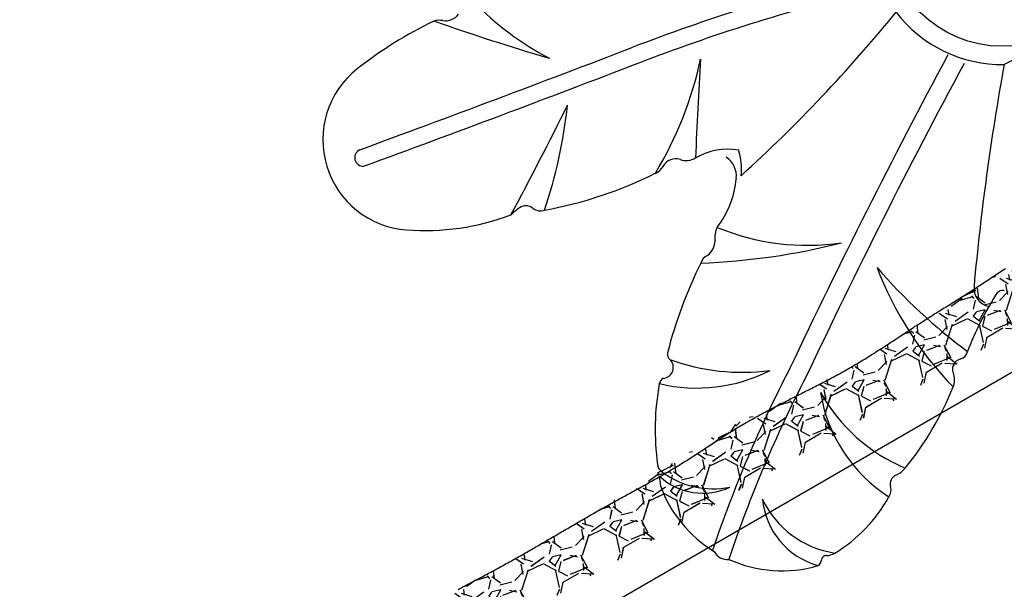
# Model space of a CAD drawing. Units: millimetres. Extents: x -768 to 20672, y 0 to 14582.
# Drawn here: x 8732 to 9804, y 4230 to 4850 of the extents above; entities that cross this region are included whole.
import ezdxf

# ---------------------------------------------------------------- set-up
doc = ezdxf.new("R2010")
doc.units = ezdxf.units.MM

# ---------------------------------------------------------------- blocks, each defined once
blk = doc.blocks.new('*X4')
at = {"color": 0}
for p, q in [((17867.9, 11669.1), (17866.3, 11671.9)), ((17896.5, 11671.8), (17886.5, 11666.6)), ((17895.6, 11669.5), (17902.1, 11671.5)), ((17184.2, 11666.2), (17173.5, 11665.1)), ((17198.9, 11662.5), (17184, 11666.2)), ((17199.6, 11660.1), (17198.8, 11663.9)), ((17202.7, 11660.6), (17207.3, 11650)), ((17203.9, 11657.5), (17207.3, 11665.5)), ((17235, 11664.9), (17239.4, 11655.5)), ((17249.3, 11652.3), (17240.9, 11661.4)), ((17243, 11658), (17245.3, 11664.1)), ((17275.1, 11662.5), (17266.1, 11664.7)), ((17275.8, 11660.1), (17275, 11663.9)), ((17278.9, 11660.6), (17283.5, 11650)), ((17280.1, 11657.5), (17283.3, 11664.8)), ((17311.2, 11665), (17315.6, 11655.5)), ((17325.5, 11652.3), (17317.1, 11661.4)), ((17319.2, 11658), (17321.5, 11664.1)), ((17351.3, 11662.5), (17341.7, 11664.9)), ((17352, 11660.1), (17351.2, 11663.9)), ((17355.1, 11660.6), (17359.7, 11650)), ((17356.3, 11657.5), (17359.4, 11664.6)), ((17387.9, 11663.9), (17391.8, 11655.5)), ((17401.7, 11652.3), (17393.3, 11661.4)), ((17395.4, 11658), (17397.6, 11663.7)), ((17427.5, 11662.5), (17423.3, 11663.5)), ((17428.2, 11660.1), (17427.5, 11663.6)), ((17431.3, 11660.6), (17435.9, 11650)), ((17432.5, 11657.5), (17435.2, 11663.7)), ((17463.6, 11664.9), (17468, 11655.4)), ((17477.9, 11652.3), (17469.5, 11661.4)), ((17471.6, 11658), (17473.9, 11664.1)), ((17490, 11666.3), (17478.3, 11665.1)), ((17503.7, 11662.5), (17488.7, 11666.2)), ((17504.4, 11660.1), (17503.6, 11663.9)), ((17506.3, 11667), (17505.5, 11666.6)), ((17510.2, 11666.7), (17506.5, 11667)), ((17510.2, 11666.7), (17506.5, 11667)), ((17507.5, 11660.6), (17512.1, 11650)), ((17508.7, 11657.5), (17512.9, 11667.2)), ((17539.6, 11665.3), (17544.2, 11655.4)), ((17554.1, 11652.3), (17545.7, 11661.4)), ((17547.8, 11658), (17550.1, 11664)), ((17566.1, 11666.3), (17554.5, 11665.1)), ((17579.9, 11662.5), (17564.7, 11666.3)), ((17580.6, 11660.1), (17579.8, 11663.9)), ((17583.7, 11660.7), (17588.3, 11650)), ((17584.9, 11657.5), (17588.2, 11665.1)), ((17616.6, 11663.5), (17620.4, 11655.4)), ((17630.3, 11652.3), (17621.9, 11661.4)), ((17624, 11657.9), (17626, 11663.1)), ((17656.8, 11660.1), (17656.3, 11662.5)), ((17659.9, 11660.7), (17664.5, 11650)), ((17661.1, 11657.5), (17663.3, 11662.5)), ((17692.9, 11663.5), (17696.6, 11655.4)), ((17706.4, 11652.3), (17698.1, 11661.5)), ((17700.2, 11657.9), (17702.5, 11664)), ((17732.3, 11662.5), (17721.6, 11665.2)), ((17733, 11660.1), (17732.2, 11663.9)), ((17736.1, 11660.7), (17740.7, 11650)), ((17737.3, 11657.5), (17741.1, 11666.2)), ((17768.2, 11665.3), (17772.8, 11655.4)), ((17782.6, 11652.3), (17774.3, 11661.5)), ((17776.4, 11657.9), (17778.7, 11664)), ((17797.6, 11666.6), (17783.1, 11665.1)), ((17808.5, 11662.5), (17793.3, 11666.3)), ((17815, 11666.7), (17796, 11668.3)), ((17815, 11666.7), (17796, 11668.3)), ((17809.2, 11660.1), (17808.4, 11663.9)), ((17815.1, 11669.1), (17810.3, 11666.6)), ((17812.3, 11660.7), (17816.9, 11650)), ((17813.5, 11657.4), (17818.1, 11668.1)), ((17837.8, 11670.4), (17841.1, 11669.2)), ((17844.4, 11665.3), (17849, 11655.4)), ((17858.8, 11652.3), (17850.5, 11661.5)), ((17852.6, 11657.9), (17854.9, 11664)), ((17873.8, 11666.6), (17859.3, 11665.1)), ((17884.7, 11662.5), (17869.5, 11666.3)), ((17891.2, 11666.7), (17872.1, 11668.3)), ((17891.2, 11666.7), (17872.1, 11668.3)), ((17885.4, 11660.1), (17884.6, 11663.9)), ((17888.5, 11660.7), (17893.1, 11650)), ((17889.7, 11657.4), (17894.3, 11668.1)), ((17913.2, 11670.7), (17917.3, 11669.2)), ((17920.6, 11665.3), (17925.2, 11655.4)), ((17935, 11652.3), (17926.6, 11661.5)), ((17928.8, 11657.9), (17931.1, 11664)), ((17950, 11666.6), (17935.5, 11665.1)), ((17960.9, 11662.5), (17945.7, 11666.3)), ((17961.6, 11660.1), (17960.8, 11663.9)), ((17964.7, 11660.7), (17969.3, 11650)), ((17965.9, 11657.4), (17969.2, 11665.2)), ((17997.5, 11663.9), (18001.4, 11655.4)), ((18011, 11652.6), (18002.8, 11661.5)), ((18005, 11657.9), (18007.3, 11664)), ((17199.5, 11658.3), (17192.7, 11650.6)), ((17233.2, 11645.6), (17237.1, 11656.3)), ((17262.6, 11650.4), (17245, 11648.9)), ((17275.7, 11658.3), (17268.9, 11650.6)), ((17309.4, 11645.6), (17313.3, 11656.3)), ((17338.8, 11650.4), (17321.2, 11648.9)), ((17351.9, 11658.3), (17345.1, 11650.6)), ((17385.6, 11645.6), (17389.4, 11656.3)), ((17415, 11650.4), (17397.4, 11648.9)), ((17428.1, 11658.3), (17421.3, 11650.6)), ((17461.8, 11645.6), (17465.6, 11656.2)), ((17491.2, 11650.4), (17473.6, 11648.9)), ((17504.3, 11658.2), (17497.5, 11650.6)), ((17538, 11645.6), (17541.8, 11656.2)), ((17567.4, 11650.4), (17549.8, 11648.9)), ((17580.5, 11658.2), (17573.7, 11650.6)), ((17614.2, 11645.5), (17618, 11656.2)), ((17643.6, 11650.4), (17626.1, 11648.9)), ((17656.7, 11658.2), (17649.9, 11650.6)), ((17690.4, 11645.5), (17694.2, 11656.2)), ((17719.8, 11650.4), (17702.3, 11648.9)), ((17732.9, 11658.2), (17726, 11650.6)), ((17766.6, 11645.5), (17770.4, 11656.2)), ((17796, 11650.4), (17778.5, 11648.9)), ((17809.1, 11658.2), (17802.2, 11650.6)), ((17842.8, 11645.5), (17846.6, 11656.2)), ((17872.2, 11650.4), (17854.7, 11648.9)), ((17885.3, 11658.2), (17878.4, 11650.6)), ((17919, 11645.5), (17922.8, 11656.2)), ((17948.4, 11650.4), (17930.9, 11648.9)), ((17961.5, 11658.2), (17954.6, 11650.6)), ((17995.2, 11645.5), (17999, 11656.1)), ((17205.6, 11648.7), (17218.5, 11644.9)), ((17222.2, 11644.4), (17235.2, 11648.2)), ((17240.6, 11647.4), (17223, 11631.4)), ((17257.1, 11644.9), (17238.8, 11646.4)), ((17266.6, 11630.9), (17258.2, 11644.6)), ((17270, 11646.1), (17264.7, 11643.8)), ((17265.7, 11643.2), (17268.8, 11635.6)), ((17268.4, 11636.5), (17279.9, 11643.4)), ((17279.9, 11643.4), (17270.7, 11646.4)), ((17281.8, 11648.7), (17294.7, 11644.9)), ((17298.4, 11644.4), (17311.4, 11648.2)), ((17316.8, 11647.4), (17299.2, 11631.4)), ((17333.3, 11644.9), (17315, 11646.4)), ((17342.8, 11630.9), (17334.4, 11644.6)), ((17346.2, 11646.1), (17340.9, 11643.8)), ((17341.9, 11643.2), (17345, 11635.6)), ((17344.6, 11636.5), (17356.1, 11643.4)), ((17356.1, 11643.4), (17346.9, 11646.4)), ((17358, 11648.7), (17370.9, 11644.9)), ((17374.6, 11644.4), (17387.6, 11648.2)), ((17393, 11647.4), (17375.5, 11631.4)), ((17409.5, 11644.9), (17391.2, 11646.4)), ((17419, 11630.9), (17410.6, 11644.6)), ((17422.4, 11646.1), (17417.1, 11643.8)), ((17418.1, 11643.2), (17421.2, 11635.6)), ((17420.8, 11636.5), (17432.3, 11643.4)), ((17432.3, 11643.4), (17423.1, 11646.4)), ((17434.2, 11648.7), (17447.1, 11644.9)), ((17450.8, 11644.4), (17463.8, 11648.2)), ((17469.2, 11647.4), (17451.7, 11631.4)), ((17485.7, 11644.9), (17467.4, 11646.4)), ((17495.2, 11630.9), (17486.8, 11644.6)), ((17498.6, 11646.1), (17493.3, 11643.8)), ((17494.3, 11643.2), (17497.4, 11635.6)), ((17497, 11636.5), (17508.5, 11643.4)), ((17508.5, 11643.4), (17499.3, 11646.4)), ((17510.4, 11648.7), (17523.3, 11644.9)), ((17527, 11644.4), (17540, 11648.2)), ((17545.4, 11647.4), (17527.9, 11631.4)), ((17561.9, 11644.9), (17543.6, 11646.4)), ((17571.4, 11630.9), (17563, 11644.6)), ((17574.9, 11646.1), (17569.5, 11643.8)), ((17570.5, 11643.2), (17573.6, 11635.6)), ((17573.2, 11636.5), (17584.7, 11643.4)), ((17584.7, 11643.4), (17575.5, 11646.4)), ((17586.6, 11648.7), (17599.5, 11644.9)), ((17603.2, 11644.4), (17616.2, 11648.2)), ((17621.6, 11647.5), (17604.1, 11631.5)), ((17638.1, 11644.9), (17619.8, 11646.4)), ((17647.6, 11630.9), (17639.2, 11644.6)), ((17651.1, 11646.1), (17645.7, 11643.8)), ((17646.7, 11643.2), (17649.8, 11635.6)), ((17649.4, 11636.5), (17660.9, 11643.4)), ((17660.9, 11643.4), (17651.7, 11646.4)), ((17662.8, 11648.7), (17675.7, 11644.9)), ((17679.4, 11644.4), (17692.4, 11648.2)), ((17697.9, 11647.5), (17680.3, 11631.5)), ((17714.3, 11644.9), (17696, 11646.4)), ((17723.8, 11630.9), (17715.4, 11644.6)), ((17727.3, 11646.1), (17721.9, 11643.8)), ((17722.9, 11643.2), (17726, 11635.6)), ((17725.6, 11636.5), (17737.1, 11643.4)), ((17737.1, 11643.4), (17727.9, 11646.4)), ((17739, 11648.7), (17751.9, 11644.9)), ((17755.6, 11644.4), (17768.6, 11648.2)), ((17774.1, 11647.5), (17756.6, 11631.5)), ((17790.5, 11644.9), (17772.2, 11646.4)), ((17800, 11630.9), (17791.6, 11644.6)), ((17803.5, 11646.1), (17798.1, 11643.8)), ((17799.1, 11643.2), (17802.2, 11635.6)), ((17801.8, 11636.5), (17813.3, 11643.4)), ((17813.3, 11643.4), (17804.1, 11646.4)), ((17815.2, 11648.7), (17828.1, 11644.9)), ((17831.8, 11644.4), (17844.8, 11648.2)), ((17850.3, 11647.5), (17832.8, 11631.5)), ((17866.7, 11644.9), (17848.4, 11646.4)), ((17876.2, 11630.9), (17867.8, 11644.6)), ((17879.7, 11646.1), (17874.3, 11643.8)), ((17875.3, 11643.2), (17878.4, 11635.6)), ((17878, 11636.5), (17889.5, 11643.4)), ((17889.5, 11643.4), (17880.3, 11646.4)), ((17891.4, 11648.7), (17904.3, 11644.9)), ((17908, 11644.4), (17921, 11648.2)), ((17926.5, 11647.5), (17909, 11631.5)), ((17942.9, 11644.9), (17924.6, 11646.4)), ((17952.4, 11630.9), (17944, 11644.6)), ((17955.9, 11646.1), (17950.5, 11643.8)), ((17951.5, 11643.2), (17954.6, 11635.6)), ((17954.2, 11636.5), (17965.7, 11643.4)), ((17965.7, 11643.4), (17956.5, 11646.4)), ((17967.6, 11648.7), (17980.5, 11644.9)), ((17984.2, 11644.4), (17997.1, 11648.2)), ((18002.7, 11647.5), (17985.2, 11631.5)), ((18011, 11645.5), (18000.8, 11646.4)), ((18011, 11649.2), (18007.1, 11648.9)), ((18019.1, 11644.9), (18015.8, 11645.1)), ((18028.6, 11630.9), (18020.2, 11644.6)), ((18029.8, 11645.1), (18026.7, 11643.8)), ((18027.7, 11643.2), (18030.8, 11635.6)), ((18030.4, 11636.5), (18041, 11642.9)), ((18041, 11643.7), (18036.6, 11645.1)), ((17260.6, 11613.7), (17266.7, 11632.7)), ((17276, 11637.3), (17268.4, 11629.6)), ((17268.5, 11629.5), (17274.6, 11620.3)), ((17293.8, 11634.6), (17278.5, 11636.9)), ((17294, 11632.6), (17287.9, 11638)), ((17297.4, 11625.1), (17297.4, 11629.6)), ((17298.2, 11632.9), (17297.5, 11616.9)), ((17336.8, 11613.7), (17342.9, 11632.7)), ((17352.2, 11637.3), (17344.6, 11629.6)), ((17344.7, 11629.5), (17350.8, 11620.3)), ((17370, 11634.6), (17354.7, 11636.9)), ((17370.2, 11632.6), (17364.1, 11638)), ((17373.6, 11625.1), (17373.6, 11629.6)), ((17374.4, 11632.9), (17373.7, 11616.9)), ((17413, 11613.7), (17419.1, 11632.7)), ((17428.4, 11637.3), (17420.8, 11629.6)), ((17420.9, 11629.5), (17427, 11620.3)), ((17446.2, 11634.6), (17430.9, 11636.9)), ((17446.4, 11632.6), (17440.3, 11638)), ((17449.8, 11625.1), (17449.8, 11629.6)), ((17450.6, 11633), (17449.9, 11617)), ((17489.2, 11613.7), (17495.3, 11632.8)), ((17504.6, 11637.3), (17497, 11629.6)), ((17497.1, 11629.5), (17503.2, 11620.3)), ((17522.4, 11634.6), (17507.2, 11636.9)), ((17522.6, 11632.6), (17516.5, 11638)), ((17526, 11625.1), (17526, 11629.6)), ((17526.8, 11633), (17526.1, 11617)), ((17565.4, 11613.7), (17571.5, 11632.8)), ((17580.8, 11637.3), (17573.2, 11629.6)), ((17573.3, 11629.5), (17579.4, 11620.3)), ((17598.6, 11634.6), (17583.4, 11636.9)), ((17598.8, 11632.6), (17592.7, 11638)), ((17602.2, 11625.1), (17602.2, 11629.6)), ((17603, 11633), (17602.3, 11617)), ((17641.6, 11613.7), (17647.7, 11632.8)), ((17657, 11637.3), (17649.4, 11629.6)), ((17649.5, 11629.5), (17655.6, 11620.3)), ((17674.8, 11634.6), (17659.6, 11636.9)), ((17674.9, 11632.7), (17668.9, 11638)), ((17678.4, 11625.1), (17678.4, 11629.6)), ((17679.2, 11633), (17678.5, 11617)), ((17717.8, 11613.7), (17723.9, 11632.8)), ((17733.2, 11637.3), (17725.6, 11629.6)), ((17725.7, 11629.5), (17731.8, 11620.3)), ((17751, 11634.6), (17735.8, 11636.9)), ((17751.1, 11632.7), (17745, 11638)), ((17754.6, 11625.1), (17754.6, 11629.6)), ((17755.4, 11633), (17754.7, 11617)), ((17794, 11613.7), (17800.1, 11632.8)), ((17809.4, 11637.3), (17801.8, 11629.6)), ((17801.9, 11629.5), (17808, 11620.3)), ((17827.2, 11634.6), (17812, 11636.9)), ((17827.3, 11632.7), (17821.2, 11638)), ((17830.8, 11625.1), (17830.8, 11629.6)), ((17831.6, 11633), (17830.9, 11617)), ((17870.2, 11613.8), (17876.3, 11632.8)), ((17885.6, 11637.3), (17878, 11629.6)), ((17878.1, 11629.5), (17884.2, 11620.3)), ((17903.4, 11634.6), (17888.2, 11636.9)), ((17903.5, 11632.7), (17897.4, 11638)), ((17907, 11625.1), (17907, 11629.6)), ((17907.8, 11633), (17907.1, 11617)), ((17946.4, 11613.8), (17952.5, 11632.8)), ((17961.8, 11637.3), (17954.2, 11629.6)), ((17954.3, 11629.5), (17960.4, 11620.3)), ((17979.6, 11634.6), (17964.4, 11636.9)), ((17979.7, 11632.7), (17973.6, 11638)), ((17983.2, 11625.1), (17983.2, 11629.6)), ((17984, 11633), (17983.3, 11617)), ((18022.6, 11613.8), (18028.7, 11632.8)), ((18038, 11637.3), (18030.4, 11629.6)), ((18030.5, 11629.5), (18036.6, 11620.3)), ((18041, 11636.8), (18040.6, 11636.9)), ((17278.1, 11620), (17297.1, 11617.7)), ((17292.6, 11616.4), (17296.4, 11623.2)), ((17295.2, 11619.7), (17300.2, 11607.6)), ((17354.3, 11620), (17373.3, 11617.7)), ((17368.8, 11616.4), (17372.6, 11623.2)), ((17371.3, 11619.7), (17376.4, 11607.6)), ((17430.5, 11620), (17449.5, 11617.7)), ((17445, 11616.4), (17448.8, 11623.2)), ((17447.5, 11619.7), (17452.6, 11607.6)), ((17506.7, 11620), (17525.7, 11617.7)), ((17521.2, 11616.3), (17525, 11623.2)), ((17523.7, 11619.7), (17528.8, 11607.6)), ((17582.9, 11620), (17601.9, 11617.7)), ((17597.4, 11616.3), (17601.2, 11623.2)), ((17599.9, 11619.8), (17605, 11607.6)), ((17659.1, 11620), (17678.1, 11617.7)), ((17673.6, 11616.3), (17677.4, 11623.2)), ((17676.1, 11619.8), (17681.2, 11607.6)), ((17735.3, 11620), (17754.3, 11617.7)), ((17749.8, 11616.3), (17753.6, 11623.2)), ((17752.3, 11619.8), (17757.4, 11607.6)), ((17811.5, 11620), (17830.5, 11617.7)), ((17826, 11616.3), (17829.8, 11623.1)), ((17828.5, 11619.8), (17833.6, 11607.6)), ((17887.7, 11620), (17906.7, 11617.7)), ((17902.2, 11616.3), (17906, 11623.1)), ((17904.7, 11619.8), (17909.8, 11607.6)), ((17963.9, 11620), (17982.9, 11617.7)), ((17978.4, 11616.3), (17982.2, 11623.1)), ((17980.9, 11619.9), (17986, 11607.6)), ((18040.1, 11620), (18041, 11619.9)), ((17254.3, 11607.6), (17260.2, 11612.2)), ((17258.7, 11607.6), (17266.9, 11616.8)), ((17266.9, 11616.7), (17286.7, 11616.7)), ((17289.1, 11615.3), (17299, 11608.4)), ((17296.7, 11610), (17296.1, 11607.6)), ((17330.5, 11607.6), (17336.4, 11612.2)), ((17334.9, 11607.6), (17343.1, 11616.8)), ((17343.1, 11616.7), (17362.9, 11616.7)), ((17365.3, 11615.3), (17375.2, 11608.4)), ((17372.9, 11610), (17372.3, 11607.6)), ((17406.7, 11607.6), (17412.6, 11612.2)), ((17411.1, 11607.6), (17419.3, 11616.8)), ((17419.3, 11616.7), (17439.1, 11616.7)), ((17441.5, 11615.3), (17451.4, 11608.4)), ((17449.1, 11610), (17448.5, 11607.6)), ((17482.9, 11607.6), (17488.8, 11612.2)), ((17487.3, 11607.6), (17495.5, 11616.8)), ((17495.5, 11616.7), (17515.3, 11616.7)), ((17517.7, 11615.3), (17527.6, 11608.4)), ((17525.3, 11610), (17524.7, 11607.6)), ((17559.1, 11607.6), (17565, 11612.2)), ((17563.5, 11607.6), (17571.7, 11616.8)), ((17571.7, 11616.7), (17591.5, 11616.7)), ((17593.9, 11615.3), (17603.8, 11608.4)), ((17601.5, 11610), (17600.9, 11607.6)), ((17635.3, 11607.6), (17641.2, 11612.2)), ((17639.7, 11607.6), (17647.9, 11616.8)), ((17647.9, 11616.7), (17667.7, 11616.7)), ((17670.1, 11615.2), (17680, 11608.4)), ((17677.7, 11610), (17677.1, 11607.6)), ((17711.5, 11607.6), (17717.4, 11612.2)), ((17715.9, 11607.6), (17724.1, 11616.8)), ((17724.1, 11616.7), (17743.9, 11616.7)), ((17746.3, 11615.2), (17756.2, 11608.4)), ((17753.9, 11610), (17753.3, 11607.6)), ((17787.7, 11607.6), (17793.7, 11612.2)), ((17792.1, 11607.6), (17800.3, 11616.8)), ((17800.3, 11616.7), (17820.1, 11616.7)), ((17822.5, 11615.2), (17832.4, 11608.4)), ((17830.1, 11610), (17829.5, 11607.6)), ((17863.9, 11607.6), (17869.9, 11612.2)), ((17868.3, 11607.6), (17876.5, 11616.8)), ((17876.5, 11616.7), (17896.3, 11616.7)), ((17898.7, 11615.2), (17908.6, 11608.4)), ((17906.3, 11610), (17905.7, 11607.6)), ((17940.1, 11607.6), (17946.1, 11612.2)), ((17944.5, 11607.6), (17952.7, 11616.8)), ((17952.7, 11616.7), (17972.5, 11616.7)), ((17974.9, 11615.2), (17984.8, 11608.4)), ((17982.5, 11610), (17981.9, 11607.6)), ((18016.3, 11607.6), (18022.3, 11612.2)), ((18020.7, 11607.6), (18028.9, 11616.8)), ((18028.9, 11616.7), (18041, 11616.7))]:
    blk.add_line(p, q, dxfattribs=at)
blk = doc.blocks.new('os-009-2')
blk.add_circle((0, 0), 126)
blk.add_circle((0, 0), 126)
for centre, radius, start, end in [((351.2, -2090.7), 2103.3, 103.9446, 110.9972), ((351.2, -2090.7), 2103.3, 103.9446, 110.9972), ((351.2, -2090.7), 2084.9, 103.9446, 110.9972), ((351.2, -2090.7), 2084.9, 103.9446, 110.9972), ((-348.7, 140.8), 314.9, 223.782, 242.6862), ((-348.7, 140.8), 314.9, 223.782, 242.6862), ((-606.5, -80.8), 17.5, 260.3553, 324.7928), ((-606.5, -80.8), 17.5, 260.3553, 324.7928), ((-1410.5, 971), 1673.5, 312.2945, 320.7008), ((0, 0), 145.8, 217.5813, 270.8885), ((-427.5, -498.4), 443.4, 115.5995, 128.3524), ((-427.5, -498.4), 443.4, 115.5995, 128.3524), ((-613.2, -120.2), 22.5, 80.3553, 105.2008), ((-613.2, -120.2), 22.5, 80.3553, 105.2008), ((230.1, 2325.4), 2568.3, 250.6927, 253.6433), ((230.1, 2325.4), 2568.3, 250.6927, 253.6433), ((141.8, -406.3), 295.5, 100.3017, 118.1681), ((-8003.8, 19678), 21213.7, 290.13337, 290.99721), ((-8003.8, 19678), 21213.7, 290.13337, 290.99721), ((6524.4, -3670), 7472.4, 151.76724, 154.70337), ((6524.4, -3670), 7472.4, 151.76724, 154.70337), ((-8003.8, 19678), 21232, 290.13337, 290.99721), ((-8003.8, 19678), 21232, 290.13337, 290.99721), ((-722.7, -55.4), 403.2, 328.8106, 347.902), ((-722.7, -55.4), 403.2, 328.8106, 347.902), ((-196425.2, 9712.9), 196344.2, 357.09217, 357.123604), ((-196425.2, 9712.9), 196344.2, 357.09217, 357.123604), ((6524.4, -3670), 7452.5, 151.76724, 154.70337), ((6524.4, -3670), 7452.5, 151.76724, 154.70337), ((2665.1, -631.1), 2706.7, 169.671, 174.8316), ((-641.6, -227.8), 98.4, 128.3524, 265.7013), ((-641.6, -227.8), 98.4, 128.3524, 265.7013), ((-4157.3, 1636.4), 4111.8, 331.7534, 333.6265), ((-4157.3, 1636.4), 4111.8, 331.7534, 333.6265), ((-1018.1, -130.6), 547.9, 341.5117, 353.7538), ((-1018.1, -130.6), 547.9, 341.5117, 353.7538), ((-695.9, -247.2), 9.43, 116.8848, 271.8895), ((-695.9, -247.2), 9.43, 116.8848, 271.8895), ((-298.6, -307.8), 69.8, 80.6446, 120.3284), ((-298.6, -307.8), 69.8, 80.6446, 120.3284), ((-314.1, -267.3), 24.6, 354.7775, 56.4646), ((-314.1, -267.3), 24.6, 354.7775, 56.4646), ((-354.9, -259.9), 70.9, 354.3932, 17.256), ((-354.9, -259.9), 70.9, 354.3932, 17.256), ((-387.3, -245.5), 21.1, 297.0498, 328.0201), ((-387.3, -245.5), 21.1, 297.0498, 328.0201), ((-355.5, -264.5), 16, 71.79, 150.6505), ((-355.5, -264.5), 16, 71.79, 150.6505), ((-344.2, -229.9), 20.4, 251.79, 300.3284), ((-344.2, -229.9), 20.4, 251.79, 300.3284), ((-576.9, 134), 445.2, 280.1365, 296.5631), ((-576.9, 134), 445.2, 280.1365, 296.5631), ((-393.5, -260), 104.4, 322.8182, 354.7775), ((-393.5, -260), 104.4, 322.8182, 354.7775), ((-518.9, -311), 11.5, 50.019, 126.505), ((-518.9, -311), 11.5, 50.019, 126.505), ((-629, -59.6), 267, 265.7013, 290.5725), ((-629, -59.6), 267, 265.7013, 290.5725), ((-465.4, -383.3), 101.5, 126.505, 133.4572), ((-465.4, -383.3), 101.5, 126.505, 133.4572), ((-503.1, -292.2), 12.9, 230.019, 291.038), ((-503.1, -292.2), 12.9, 230.019, 291.038), ((-290.2, -333.6), 22.7, 152.5034, 189.7769), ((-290.2, -333.6), 22.7, 152.5034, 189.7769), ((-212.1, -85.2), 257.4, 247.5612, 278.2726), ((-212.1, -85.2), 257.4, 247.5612, 278.2726), ((-358.7, 389.7), 752.4, 272.3099, 284.1257), ((-358.7, 389.7), 752.4, 272.3099, 284.1257), ((-333.7, -336.9), 21.1, 307.0331, 358.5138), ((-333.7, -336.9), 21.1, 307.0331, 358.5138), ((-315.8, -365.8), 13.1, 113.1056, 163.5521), ((-315.8, -365.8), 13.1, 113.1056, 163.5521), ((147.4, -593.9), 529.3, 154.0168, 165.3077), ((147.4, -593.9), 529.3, 154.0168, 165.3077), ((223.1, -228.6), 385.1, 201.0571, 224.1187), ((316.9, 24.1), 598.4, 220.795, 233.6763), ((223.1, -228.6), 385.1, 201.0571, 224.1187), ((316.9, 24.1), 598.4, 220.795, 233.6763), ((-10.3, -389.1), 20.4, 174.8316, 258.4052), ((-10.3, -389.1), 20.4, 174.8316, 258.4052), ((0.7, -400.3), 8.52, 78.4352, 157.4497), ((0.7, -400.3), 8.52, 78.4352, 157.4497), ((300.5, -588.7), 362.5, 148.0829, 158.8738), ((300.5, -588.7), 362.5, 148.0829, 158.8738), ((-357.4, -461.2), 7.28, 168.436, 230.9275), ((-357.4, -461.2), 7.28, 168.436, 230.9275), ((-47.7, -456.3), 10.2, 284.523, 350.0811), ((-47.7, -456.3), 10.2, 284.523, 350.0811), ((-370.2, -475.5), 12, 275.3899, 46.35), ((-370.2, -475.5), 12, 275.3899, 46.35), ((-283.2, -252.9), 227.9, 249.7667, 277.6306), ((-283.2, -252.9), 227.9, 249.7667, 277.6306), ((-42.3, -477.7), 11.8, 103.6946, 208.9069), ((-42.3, -477.7), 11.8, 103.6946, 208.9069), ((-332.6, -322.4), 175.6, 256.5531, 297.0074), ((-332.6, -322.4), 175.6, 256.5531, 297.0074), ((1019.9, -1125.4), 1409.4, 152.579, 161.3542), ((1019.9, -1125.4), 1409.4, 152.579, 161.3542), ((-103.8, -542.9), 274.2, 169.5636, 187.9973), ((-103.8, -542.9), 274.2, 169.5636, 187.9973), ((-365.4, -494.7), 8.18, 116.6483, 169.5636), ((-365.4, -494.7), 8.18, 116.6483, 169.5636), ((1019.9, -1125.4), 1389.5, 152.579, 161.4955), ((1019.9, -1125.4), 1389.5, 152.579, 161.4955), ((-72, -489.2), 20.2, 338.4459, 16.5912), ((-72, -489.2), 20.2, 338.4459, 16.5912), ((-33.9, -476.5), 166, 189.1279, 237.4255), ((-31, -408.6), 191.6, 209.45, 247.1358), ((-33.9, -476.5), 166, 189.1279, 237.4255), ((-31, -408.6), 191.6, 209.45, 247.1358), ((-371.2, -369.1), 342.5, 320.884, 338.146), ((-371.2, -369.1), 342.5, 320.884, 338.146), ((-366.3, -581.1), 9.02, 179.4501, 232.2298), ((-366.3, -581.1), 9.02, 179.4501, 232.2298), ((-314.8, -514.6), 93.1, 232.2298, 281.3103), ((-314.8, -514.6), 93.1, 232.2298, 281.3103), ((-125.4, -568.8), 25.8, 291.9944, 320.6112), ((-125.4, -568.8), 25.8, 291.9944, 320.6112), ((-339.2, -596.4), 33.9, 176.522, 193.5544), ((-339.2, -596.4), 33.9, 176.522, 193.5544), ((-326, -542.1), 70.3, 227.9663, 294.713), ((-326, -542.1), 70.3, 227.9663, 294.713), ((-111.6, -602.2), 10.3, 113.5042, 196.8838), ((-111.6, -602.2), 10.3, 113.5042, 196.8838), ((-240, -556.2), 140.7, 199.9918, 238.3844), ((-240, -556.2), 140.7, 199.9918, 238.3844), ((-133.3, -609), 12.4, 323.5138, 17.9342), ((-133.3, -609), 12.4, 323.5138, 17.9342), ((-178.2, -610.8), 83.4, 185.5337, 254.4909), ((-166.3, -573.6), 105.2, 205.4915, 261.325), ((-178.2, -610.8), 83.4, 185.5337, 254.4909), ((-166.3, -573.6), 105.2, 205.4915, 261.325), ((-267.4, -536.7), 164.6, 301.1742, 331.0501), ((-267.4, -536.7), 164.6, 301.1742, 331.0501), ((-299.4, -668.2), 16.3, 208.4548, 275.6532), ((-299.4, -668.2), 16.3, 208.4548, 275.6532), ((-240, -556.2), 140.7, 245.7237, 286.2936), ((-240, -556.2), 140.7, 245.7237, 286.2936), ((-205.5, -683.8), 8.97, 304.1451, 354.8844), ((-205.5, -683.8), 8.97, 304.1451, 354.8844), ((-191.9, -685), 4.71, 90.0847, 174.8844), ((-191.9, -685), 4.71, 90.0847, 174.8844), ((-191.9, -661.4), 18.9, 270.0847, 301.1742), ((-191.9, -661.4), 18.9, 270.0847, 301.1742)]:
    blk.add_arc(centre, radius, start, end)

msp = doc.modelspace()

# ---------------------------------------------------------------- linework, layer by layer
msp.add_line((8169.9, 3518.2), (9991.3, 4569.7))
msp.add_polyline3d([(9209.3, 4229.8, 0), (9211.1, 4230.7, 0), (9212.8, 4231.5, 0), (9214.5, 4232.5, 0), (9216.3, 4233.5, 0), (9218.1, 4234.5, 0), (9219.8, 4235.4, 0), (9221.5, 4236.2, 0), (9223.3, 4237.2, 0), (9225, 4238.1, 0), (9226.8, 4239.1, 0), (9228.6, 4240, 0), (9230.3, 4240.9, 0), (9232, 4241.8, 0), (9233.8, 4242.7, 0), (9235.6, 4243.7, 0), (9237.3, 4244.7, 0), (9239, 4245.6, 0), (9240.8, 4246.5, 0), (9242.5, 4247.4, 0), (9244.3, 4248.4, 0), (9246.1, 4249.4, 0), (9247.8, 4250.2, 0), (9249.5, 4251.2, 0), (9251.3, 4252.1, 0), (9253, 4253.1, 0), (9254.8, 4254, 0), (9256.4, 4255, 0), (9258.2, 4255.9, 0), (9259.9, 4256.9, 0), (9261.7, 4257.9, 0), (9263.5, 4258.8, 0), (9265.1, 4259.8, 0), (9266.9, 4260.7, 0), (9268.6, 4261.7, 0), (9270.3, 4262.7, 0), (9272.1, 4263.7, 0), (9273.8, 4264.5, 0), (9275.5, 4265.5, 0), (9277.2, 4266.5, 0), (9279, 4267.5, 0), (9280.7, 4268.5, 0), (9282.4, 4269.5, 0), (9284.1, 4270.5, 0), (9285.9, 4271.4, 0), (9287.6, 4272.4, 0), (9289.3, 4273.4, 0), (9291.1, 4274.4, 0), (9292.7, 4275.4, 0), (9294.4, 4276.4, 0), (9296.2, 4277.4, 0), (9297.9, 4278.4, 0), (9299.6, 4279.4, 0), (9301.2, 4280.4, 0), (9303, 4281.4, 0), (9304.7, 4282.4, 0), (9306.4, 4283.4, 0), (9308.2, 4284.4, 0), (9309.8, 4285.3, 0), (9311.5, 4286.3, 0), (9313.3, 4287.3, 0), (9315, 4288.3, 0), (9316.7, 4289.3, 0), (9318.4, 4290.3, 0), (9320.1, 4291.4, 0), (9321.8, 4292.4, 0), (9323.5, 4293.4, 0), (9325.3, 4294.4, 0), (9327, 4295.4, 0), (9328.6, 4296.3, 0), (9330.4, 4297.3, 0), (9332.1, 4298.3, 0), (9333.8, 4299.3, 0), (9335.6, 4300.3, 0), (9337.2, 4301.4, 0), (9338.9, 4302.4, 0), (9340.6, 4303.4, 0), (9342.4, 4304.4, 0), (9344.1, 4305.4, 0), (9345.7, 4306.3, 0), (9347.5, 4307.3, 0), (9349.2, 4308.3, 0), (9350.9, 4309.3, 0), (9352.7, 4310.3, 0), (9354.3, 4311.3, 0), (9356.1, 4312.2, 0), (9357.8, 4313.2, 0), (9359.6, 4314.2, 0), (9361.3, 4315.2, 0), (9363, 4316.2, 0), (9364.7, 4317.1, 0), (9366.4, 4318.1, 0), (9368.2, 4319, 0), (9369.9, 4320, 0), (9371.6, 4321, 0), (9373.3, 4321.9, 0), (9375.1, 4322.9, 0), (9376.8, 4323.9, 0), (9378.6, 4324.8, 0), (9380.3, 4325.8, 0), (9382, 4326.7, 0), (9383.7, 4327.7, 0), (9385.5, 4328.7, 0), (9387.3, 4329.6, 0), (9389, 4330.6, 0), (9390.8, 4331.5, 0), (9392.4, 4332.5, 0), (9394.2, 4333.4, 0), (9395.9, 4334.4, 0), (9397.7, 4335.3, 0), (9399.4, 4336.3, 0), (9401.1, 4337.2, 0), (9402.9, 4338.2, 0), (9404.7, 4339.1, 0), (9406.4, 4340.1, 0), (9408.2, 4341, 0), (9409.8, 4341.9, 0), (9411.5, 4342.9, 0), (9413.3, 4343.8, 0), (9415.1, 4344.8, 0), (9416.8, 4345.8, 0), (9418.6, 4346.8, 0), (9420.2, 4347.7, 0), (9421.9, 4348.7, 0), (9423.7, 4349.7, 0), (9425.5, 4350.6, 0), (9427.2, 4351.6, 0), (9428.8, 4352.6, 0), (9430.6, 4353.6, 0), (9432.3, 4354.6, 0), (9434, 4355.6, 0), (9435.8, 4356.6, 0), (9437.4, 4357.5, 0), (9439.1, 4358.6, 0), (9440.8, 4359.6, 0), (9442.6, 4360.6, 0), (9444.2, 4361.7, 0), (9445.9, 4362.6, 0), (9447.6, 4363.6, 0), (9449.3, 4364.7, 0), (9451, 4365.8, 0), (9452.7, 4366.8, 0), (9454.3, 4367.9, 0), (9456, 4368.9, 0), (9457.7, 4369.9, 0), (9459.4, 4371, 0), (9461.1, 4372.1, 0), (9462.7, 4373.1, 0), (9464.4, 4374.2, 0), (9466, 4375.3, 0), (9467.7, 4376.4, 0), (9469.3, 4377.4, 0), (9471, 4378.5, 0), (9472.7, 4379.6, 0), (9474.4, 4380.7, 0), (9476.1, 4381.8, 0), (9477.6, 4382.9, 0), (9479.3, 4384, 0), (9481, 4385.1, 0), (9482.6, 4386.2, 0), (9484.3, 4387.3, 0), (9485.9, 4388.3, 0), (9487.6, 4389.4, 0), (9489.3, 4390.5, 0), (9491, 4391.6, 0), (9492.6, 4392.6, 0), (9494.2, 4393.7, 0), (9495.9, 4394.8, 0), (9497.6, 4395.9, 0), (9499.3, 4396.9, 0), (9500.9, 4398, 0), (9502.6, 4399.1, 0), (9504.3, 4400.2, 0), (9506, 4401.2, 0), (9507.7, 4402.2, 0), (9509.3, 4403.3, 0), (9511, 4404.3, 0), (9512.7, 4405.4, 0), (9514.4, 4406.4, 0), (9516.1, 4407.4, 0), (9517.7, 4408.4, 0), (9519.5, 4409.4, 0), (9521.2, 4410.4, 0), (9522.9, 4411.4, 0), (9524.6, 4412.3, 0), (9526.3, 4413.3, 0), (9528, 4414.3, 0), (9529.8, 4415.3, 0), (9531.6, 4416.3, 0), (9533.2, 4417.2, 0), (9534.9, 4418.2, 0), (9536.7, 4419.1, 0), (9538.4, 4420.1, 0), (9540.2, 4421, 0), (9541.9, 4421.9, 0), (9543.7, 4422.9, 0), (9545.4, 4423.8, 0), (9547.2, 4424.7, 0), (9549, 4425.7, 0), (9550.6, 4426.6, 0), (9552.4, 4427.5, 0), (9554.2, 4428.4, 0), (9556, 4429.3, 0), (9557.8, 4430.2, 0), (9559.5, 4431.1, 0), (9561.3, 4432, 0), (9563, 4432.9, 0), (9564.8, 4433.8, 0), (9566.6, 4434.8, 0), (9568.3, 4435.6, 0), (9570.1, 4436.5, 0), (9571.9, 4437.5, 0), (9573.6, 4438.4, 0), (9575.5, 4439.2, 0), (9577.2, 4440.1, 0), (9579, 4441, 0), (9580.7, 4441.9, 0), (9582.5, 4442.8, 0), (9584.3, 4443.7, 0), (9586, 4444.6, 0), (9587.8, 4445.5, 0), (9589.6, 4446.3, 0), (9591.4, 4447.2, 0), (9593.2, 4448.1, 0), (9594.9, 4449, 0), (9596.6, 4449.9, 0), (9598.4, 4450.8, 0), (9600.2, 4451.7, 0), (9602, 4452.7, 0), (9603.7, 4453.5, 0), (9605.5, 4454.4, 0), (9607.3, 4455.3, 0), (9609, 4456.3, 0), (9610.8, 4457.3, 0), (9612.5, 4458.1, 0), (9614.2, 4459, 0), (9616, 4460, 0), (9617.8, 4461, 0), (9619.5, 4461.9, 0), (9621.2, 4462.7, 0), (9623, 4463.7, 0), (9624.8, 4464.6, 0), (9626.5, 4465.6, 0), (9628.2, 4466.6, 0), (9629.9, 4467.5, 0), (9631.6, 4468.5, 0), (9633.4, 4469.5, 0), (9635.1, 4470.5, 0), (9636.8, 4471.5, 0), (9638.5, 4472.5, 0), (9640.2, 4473.5, 0), (9641.9, 4474.5, 0), (9643.7, 4475.5, 0), (9645.3, 4476.4, 0), (9647, 4477.5, 0), (9648.7, 4478.5, 0), (9650.4, 4479.6, 0), (9652.2, 4480.6, 0), (9653.8, 4481.6, 0), (9655.5, 4482.6, 0), (9657.2, 4483.7, 0), (9658.8, 4484.8, 0), (9660.5, 4485.9, 0), (9662.2, 4486.8, 0), (9663.9, 4487.9, 0), (9665.5, 4489, 0), (9667.2, 4490.1, 0), (9668.9, 4491.2, 0), (9670.5, 4492.2, 0), (9672.2, 4493.3, 0), (9673.9, 4494.4, 0), (9675.5, 4495.5, 0), (9677.1, 4496.5, 0), (9678.8, 4497.6, 0), (9680.5, 4498.8, 0), (9682.1, 4499.8, 0), (9683.8, 4500.9, 0), (9685.4, 4502, 0), (9687.1, 4503.1, 0), (9688.8, 4504.1, 0), (9690.4, 4505.3, 0), (9692.1, 4506.4, 0), (9693.7, 4507.4, 0), (9695.4, 4508.5, 0), (9697.1, 4509.6, 0), (9698.7, 4510.7, 0), (9700.3, 4511.7, 0), (9702, 4512.8, 0), (9703.6, 4514, 0), (9705.3, 4515.1, 0), (9707, 4516.2, 0), (9708.6, 4517.2, 0), (9710.3, 4518.3, 0), (9712, 4519.4, 0), (9713.7, 4520.4, 0), (9715.4, 4521.5, 0), (9717, 4522.5, 0), (9718.7, 4523.6, 0), (9720.3, 4524.7, 0), (9722, 4525.8, 0), (9723.8, 4526.8, 0), (9725.3, 4527.8, 0), (9727, 4528.9, 0), (9728.7, 4530, 0), (9730.4, 4531, 0), (9732, 4532, 0), (9733.7, 4533.1, 0), (9735.5, 4534.1, 0), (9737.1, 4535.2, 0), (9738.8, 4536.3, 0), (9740.5, 4537.2, 0), (9742.1, 4538.3, 0), (9743.8, 4539.4, 0), (9745.6, 4540.4, 0), (9747.2, 4541.5, 0), (9748.8, 4542.5, 0), (9750.6, 4543.5, 0), (9752.3, 4544.6, 0), (9753.9, 4545.7, 0), (9755.7, 4546.7, 0), (9757.3, 4547.7, 0), (9758.9, 4548.8, 0), (9760.6, 4549.9, 0), (9762.3, 4551, 0), (9764, 4552, 0), (9765.6, 4553, 0), (9767.3, 4554.1, 0), (9769, 4555.2, 0), (9770.7, 4556.3, 0), (9772.4, 4557.4, 0), (9774, 4558.4, 0), (9775.6, 4559.5, 0), (9777.3, 4560.6, 0), (9779, 4561.7, 0), (9780.6, 4562.8, 0), (9782.2, 4563.9, 0), (9783.9, 4565, 0), (9785.6, 4566, 0), (9787.3, 4567.1, 0), (9788.9, 4568.3, 0), (9790.5, 4569.3, 0), (9792.2, 4570.4, 0), (9793.9, 4571.5, 0), (9795.6, 4572.6, 0), (9797.2, 4573.8, 0), (9798.8, 4574.8, 0), (9800.5, 4575.9, 0), (9802.1, 4577, 0), (9803.8, 4578.1, 0), (9805.5, 4579.2, 0)])

# ---------------------------------------------------------------- block references
msp.add_blockref('os-009-2', (9801.9, 4947))
at = {"linetype": 'Continuous', "rotation": 30.00000000006478}
for p in [(178.4, -14456), (-151.5, -14646.5)]:
    msp.add_blockref('*X4', p, dxfattribs=at)

doc.saveas('drawing.dxf')
